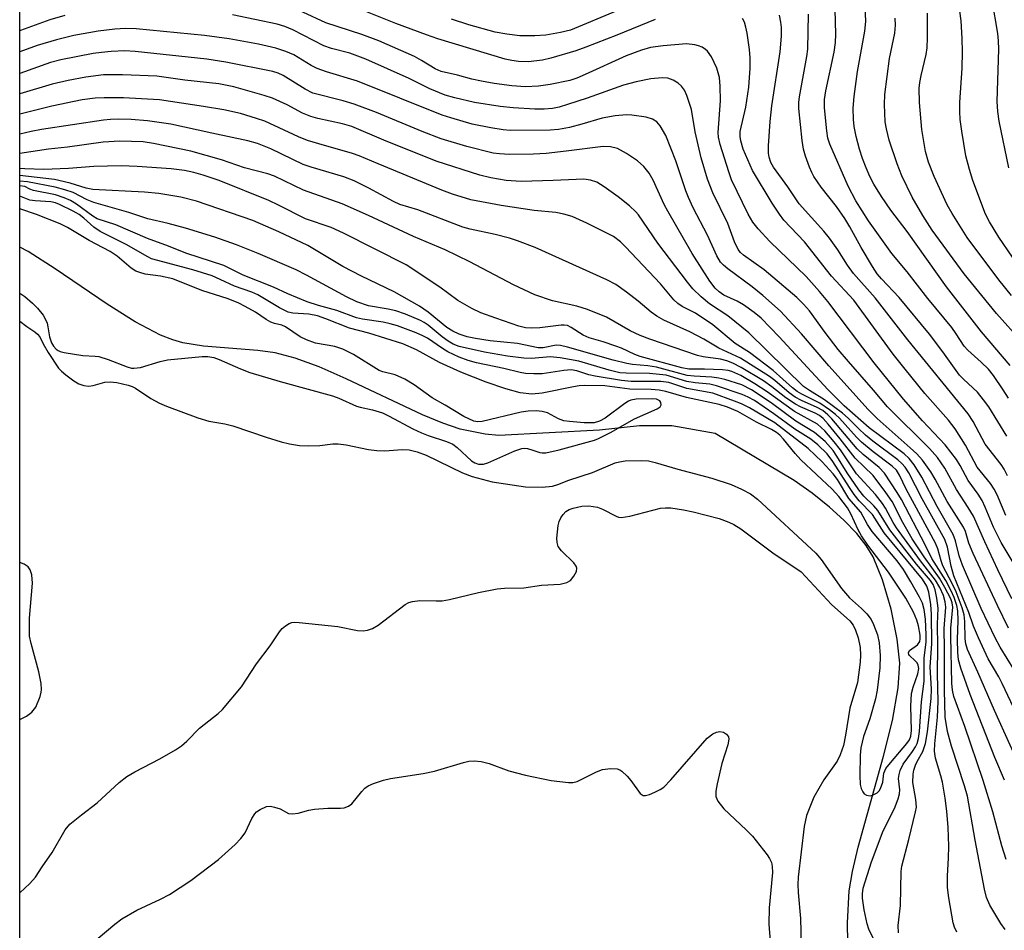
# Model space of a CAD drawing. Units: inches. Extents: x 1243762 to 1249762, y 485456 to 489457.
# Drawn here: x 1243762 to 1243959, y 486707 to 486889 of the extents above; entities that cross this region are included whole.
import ezdxf

# ---------------------------------------------------------------- set-up
doc = ezdxf.new("R2010")
doc.units = ezdxf.units.IN
doc.header["$MEASUREMENT"] = 0
for name, color, linetype in [('HYDRO-Single Line Stream', 4, 'Continuous'), ('NTRL-Trees', 3, 'Continuous'), ('Undefined', 1, 'Continuous')]:
    doc.layers.add(name, color=color, linetype=linetype)

msp = doc.modelspace()

# ---------------------------------------------------------------- linework, layer by layer
at = {"layer": 'HYDRO-Single Line Stream'}
msp.add_lwpolyline([(1243927.51, 486701.05), (1243927.32, 486708.87), (1243927.71, 486715.27), (1243928.33, 486719.1), (1243929.45, 486723.99), (1243934.53, 486742.13), (1243936.3, 486749.22), (1243937.47, 486755.74), (1243937.76, 486760.66), (1243937.26, 486765.45), (1243936.04, 486771.4), (1243934.32, 486777.28), (1243932.46, 486781.82), (1243931.06, 486784.11), (1243929.19, 486786.47), (1243926.64, 486789.13), (1243923.74, 486791.75), (1243920.28, 486794.52), (1243916.74, 486797.05), (1243901.01, 486806.42), (1243892.36, 486807.97), (1243885.93, 486807.97), (1243877.95, 486807.09), (1243857.85, 486806.03), (1243855.14, 486806.28), (1243850.15, 486807.31), (1243846.74, 486808.47), (1243842.66, 486810.16), (1243827.47, 486817.3), (1243822.06, 486819.69), (1243817.31, 486821.46), (1243813.33, 486822.5), (1243809.84, 486822.95), (1243799.05, 486823.82), (1243794.87, 486824.49), (1243792.89, 486825.08), (1243790.48, 486826.05), (1243785.38, 486828.72), (1243779.83, 486832.19), (1243769.43, 486839.27), (1243764.08, 486842.69), (1243762.42, 486843.61)], dxfattribs=at)
at = {"layer": 'NTRL-Trees'}
msp.add_polyline3d([(1244373.38, 486497.36, 0), (1244342.24, 486481.4, 0), (1244293.58, 486437.42, 0), (1244247.26, 486394.6, 0), (1244202.5, 486374.75, 0), (1244170.97, 486365.02, 0), (1244160.07, 486358.01, 0), (1244142.94, 486359.18, 0), (1244128.15, 486368.91, 0), (1244098.96, 486411.73, 0), (1244071.32, 486434.3, 0), (1244033.95, 486449.1, 0), (1243923.02, 486442.87, 0), (1243892.66, 486442.48, 0), (1243876.7, 486448.71, 0), (1243826.87, 486481.01, 0), (1243795.34, 486492.69, 0), (1243771.21, 486494.25, 0), (1243762.39, 486493.34, 0), (1243762.46, 487487.39, 0)], dxfattribs=at)
at = {"layer": 'Undefined'}
for points in [[(1243962.93, 486837.62, 270), (1243957.51, 486845.58, 270), (1243955.62, 486848.62, 270), (1243954.83, 486850.14, 270), (1243952.35, 486856.86, 270), (1243951.66, 486859.05, 270), (1243950.96, 486861.81, 270), (1243950.14, 486866.71, 270), (1243949.81, 486869.03, 270), (1243949.7, 486870.65, 270), (1243949.75, 486872.41, 270), (1243950.18, 486879.28, 270), (1243950.27, 486882.53, 270), (1243950.22, 486885.19, 270), (1243949.97, 486888.71, 270), (1243949.2, 486894.54, 270)], [(1243963.94, 486774.72, 254), (1243957.95, 486784.72, 254), (1243956.46, 486787.74, 254), (1243954.8, 486791.76, 254), (1243954.15, 486793.08, 254), (1243953.38, 486794.31, 254), (1243951.4, 486797.04, 254), (1243949.79, 486800.08, 254), (1243949.07, 486801.22, 254), (1243946.82, 486804.16, 254), (1243942.26, 486808.93, 254), (1243938.48, 486813.26, 254), (1243932.69, 486820.5, 254), (1243923.42, 486832.73, 254), (1243921.79, 486834.72, 254), (1243919.08, 486837.7, 254), (1243911.85, 486844.69, 254), (1243909.53, 486847.24, 254), (1243908.51, 486848.54, 254), (1243907.57, 486850.16, 254), (1243904.25, 486857.02, 254), (1243903.67, 486858.63, 254), (1243902, 486864.04, 254), (1243901.64, 486865.48, 254), (1243901.55, 486866.43, 254), (1243902.02, 486872.72, 254), (1243902, 486875.7, 254), (1243901.83, 486877.42, 254), (1243901.34, 486879.25, 254), (1243900.26, 486881.55, 254), (1243899.42, 486882.65, 254), (1243899.02, 486883.01, 254), (1243898.38, 486883.43, 254), (1243897.68, 486883.74, 254), (1243896.91, 486883.95, 254), (1243895.29, 486884.12, 254), (1243890.63, 486883.73, 254), (1243888.06, 486883.36, 254), (1243886.29, 486882.88, 254), (1243883.26, 486881.75, 254), (1243875.05, 486877.97, 254), (1243873.4, 486877.29, 254), (1243872, 486876.84, 254), (1243868.07, 486876.04, 254), (1243865.79, 486875.71, 254), (1243863.16, 486875.55, 254), (1243860.43, 486875.73, 254), (1243856.94, 486876.18, 254), (1243854.43, 486876.66, 254), (1243852.49, 486877.09, 254), (1243849.65, 486877.89, 254), (1243846.37, 486878.61, 254), (1243845.17, 486879.15, 254), (1243842.49, 486880.81, 254), (1243841.04, 486881.6, 254), (1243833.93, 486884.69, 254), (1243830.59, 486886, 254), (1243823.37, 486888.33, 254), (1243814.26, 486892.54, 254)], [(1243959.77, 486819.96, 264), (1243954.07, 486826.68, 264), (1243947.1, 486835.64, 264), (1243939.21, 486846.69, 264), (1243935.97, 486850.97, 264), (1243934.14, 486853.67, 264), (1243932.6, 486856.15, 264), (1243931.82, 486857.68, 264), (1243931.08, 486859.38, 264), (1243930.35, 486861.24, 264), (1243929.71, 486863.15, 264), (1243929.05, 486865.65, 264), (1243928.68, 486867.62, 264), (1243928.51, 486869.04, 264), (1243928.45, 486871.32, 264), (1243928.67, 486873.64, 264), (1243929.33, 486878.59, 264), (1243930.81, 486886.61, 264), (1243930.97, 486888.56, 264), (1243930.88, 486891.54, 264)], [(1243959.52, 486859.39, 272), (1243957.55, 486868.67, 272), (1243957.28, 486870.64, 272), (1243957.14, 486872.59, 272), (1243957.5, 486883.05, 272), (1243957.45, 486884.73, 272), (1243957.28, 486886.16, 272), (1243956.17, 486892.91, 272)], [(1243771.36, 486889.75, 252), (1243768.4, 486888.92, 252), (1243762.54, 486886.8, 252), (1243762.42, 486886.74, 252)], [(1243960.11, 486773.5, 252), (1243957.32, 486779.22, 252), (1243954.69, 486784.81, 252), (1243952.47, 486789.95, 252), (1243951.42, 486791.69, 252), (1243949.05, 486795.27, 252), (1243946.72, 486799.51, 252), (1243945.27, 486801.63, 252), (1243943.69, 486803.44, 252), (1243935.32, 486811.74, 252), (1243932.54, 486815.07, 252), (1243927.52, 486820.77, 252), (1243925.5, 486823.18, 252), (1243922.87, 486826.54, 252), (1243919.75, 486830.86, 252), (1243918.6, 486832.22, 252), (1243917.22, 486833.52, 252), (1243910.73, 486839.03, 252), (1243906.62, 486841.99, 252), (1243906.04, 486842.53, 252), (1243905.57, 486843.1, 252), (1243904.82, 486844.65, 252), (1243903.52, 486848.28, 252), (1243900.53, 486854.39, 252), (1243899.48, 486857.13, 252), (1243898.21, 486861.42, 252), (1243897.02, 486866.59, 252), (1243896.26, 486871, 252), (1243895.36, 486873.79, 252), (1243894.88, 486874.85, 252), (1243894.25, 486875.71, 252), (1243893.62, 486876.28, 252), (1243892.64, 486876.9, 252), (1243891.57, 486877.28, 252), (1243890.43, 486877.37, 252), (1243888.19, 486877.12, 252), (1243885.22, 486876.57, 252), (1243882.68, 486875.87, 252), (1243875.45, 486873.3, 252), (1243871.56, 486872, 252), (1243869.9, 486871.52, 252), (1243868.54, 486871.24, 252), (1243866.93, 486871.08, 252), (1243865.04, 486871.09, 252), (1243860.72, 486871.35, 252), (1243858.15, 486871.62, 252), (1243853.03, 486872.45, 252), (1243849.11, 486873.32, 252), (1243847.19, 486873.91, 252), (1243844.09, 486875.17, 252), (1243839.97, 486877.21, 252), (1243831.39, 486881.05, 252), (1243828.2, 486882.25, 252), (1243824.51, 486883.18, 252), (1243822.97, 486883.7, 252), (1243816.83, 486886.94, 252), (1243815.25, 486887.58, 252), (1243813.69, 486888.05, 252), (1243804.81, 486889.89, 252)], [(1243889, 486888.94, 256), (1243881.41, 486885.85, 256), (1243875.22, 486883.42, 256), (1243873.19, 486882.71, 256), (1243868.22, 486881.28, 256), (1243866.55, 486880.89, 256), (1243863.69, 486880.55, 256), (1243861.77, 486880.57, 256), (1243860.47, 486880.77, 256), (1243859.13, 486881.09, 256), (1243845.72, 486885.14, 256), (1243843.47, 486885.91, 256), (1243837.36, 486888.18, 256), (1243830.68, 486890.84, 256)], [(1243881.41, 486890.68, 258), (1243872.15, 486886.85, 258), (1243870.14, 486886.35, 258), (1243867.26, 486885.86, 258), (1243865.02, 486885.7, 258), (1243862.05, 486885.72, 258), (1243859.44, 486886.02, 258), (1243857.14, 486886.45, 258), (1243851.86, 486887.89, 258), (1243848.43, 486889.03, 258)], [(1243959.23, 486798.02, 258), (1243958.59, 486799.29, 258), (1243957.97, 486800.22, 258), (1243954.79, 486804.33, 258), (1243952.37, 486808.82, 258), (1243951.42, 486810.38, 258), (1243939.34, 486825.08, 258), (1243932.85, 486833.51, 258), (1243928.55, 486838.33, 258), (1243927.35, 486840, 258), (1243925.4, 486843.05, 258), (1243923.78, 486845.36, 258), (1243922.6, 486846.79, 258), (1243917.7, 486852.22, 258), (1243915.44, 486855.58, 258), (1243912.57, 486859.53, 258), (1243912.06, 486860.45, 258), (1243911.72, 486861.5, 258), (1243911.61, 486862.35, 258), (1243911.62, 486863.81, 258), (1243911.93, 486868.65, 258), (1243912.27, 486871.78, 258), (1243913.91, 486882.51, 258), (1243914.21, 486885.66, 258), (1243914.2, 486887.35, 258), (1243914.08, 486888.45, 258), (1243913.8, 486889.86, 258)], [(1243959.09, 486805.91, 260), (1243955.5, 486811.78, 260), (1243954.48, 486813.16, 260), (1243953.22, 486814.7, 260), (1243950.44, 486817.27, 260), (1243949.67, 486818.07, 260), (1243946.34, 486822.74, 260), (1243943.67, 486826.24, 260), (1243937.65, 486833.52, 260), (1243934.15, 486837.26, 260), (1243933.29, 486838.27, 260), (1243932.33, 486839.72, 260), (1243930.04, 486843.51, 260), (1243927.83, 486847.62, 260), (1243926.79, 486849.31, 260), (1243925.16, 486851.68, 260), (1243922.13, 486855.52, 260), (1243920.65, 486857.69, 260), (1243920.22, 486858.45, 260), (1243919.76, 486859.52, 260), (1243918.97, 486861.71, 260), (1243918.56, 486863.1, 260), (1243918.29, 486864.83, 260), (1243917.63, 486871.24, 260), (1243917.64, 486872.39, 260), (1243917.78, 486873.53, 260), (1243919.23, 486881.56, 260), (1243919.41, 486883.07, 260), (1243919.57, 486890.04, 260)], [(1243959.43, 486813.45, 262), (1243958.35, 486815.13, 262), (1243956.42, 486817.99, 262), (1243955.42, 486819.24, 262), (1243953.97, 486820.67, 262), (1243951.33, 486823.03, 262), (1243950.58, 486823.84, 262), (1243949.03, 486826.33, 262), (1243948.15, 486827.58, 262), (1243943.33, 486833.34, 262), (1243939.26, 486838.63, 262), (1243936.21, 486842.34, 262), (1243931.56, 486848.82, 262), (1243929, 486852.83, 262), (1243927.5, 486855.76, 262), (1243923.8, 486864.14, 262), (1243923.43, 486865.34, 262), (1243923.2, 486866.75, 262), (1243922.77, 486871.38, 262), (1243922.78, 486873.05, 262), (1243923.06, 486874.75, 262), (1243924.69, 486882.46, 262), (1243924.94, 486884.38, 262), (1243925.02, 486886.05, 262), (1243924.86, 486890.94, 262)], [(1243962.14, 486824.67, 266), (1243957.06, 486830.33, 266), (1243950.57, 486838.26, 266), (1243944.19, 486847, 266), (1243942.36, 486849.88, 266), (1243940.25, 486853.56, 266), (1243938.18, 486857.79, 266), (1243937.24, 486860.2, 266), (1243935.64, 486864.92, 266), (1243935.11, 486867.14, 266), (1243934.87, 486868.57, 266), (1243934.7, 486871.99, 266), (1243934.81, 486874.03, 266), (1243935.72, 486881.17, 266), (1243936.81, 486886.26, 266), (1243936.94, 486887.86, 266), (1243936.82, 486889.25, 266)], [(1243960.06, 486833.95, 268), (1243957.49, 486837.05, 268), (1243951.21, 486845.52, 268), (1243948.19, 486850.29, 268), (1243947.21, 486852.03, 268), (1243944.65, 486857.64, 268), (1243943.46, 486860.52, 268), (1243942.87, 486862.64, 268), (1243942.15, 486867.04, 268), (1243941.69, 486872.42, 268), (1243941.66, 486875.3, 268), (1243941.76, 486876.44, 268), (1243942.01, 486877.83, 268), (1243943.03, 486882.01, 268), (1243943.24, 486883.29, 268), (1243943.3, 486885.32, 268), (1243943.26, 486890.25, 268)], [(1243958.87, 486790.11, 256), (1243957.17, 486794.17, 256), (1243956.6, 486795.31, 256), (1243955.82, 486796.43, 256), (1243953.21, 486799.74, 256), (1243950.87, 486804.09, 256), (1243948.81, 486807.34, 256), (1243947.45, 486809.12, 256), (1243942.75, 486814.43, 256), (1243938.82, 486819.23, 256), (1243936.48, 486822.25, 256), (1243928.61, 486833.03, 256), (1243924.19, 486837.83, 256), (1243918.8, 486844.62, 256), (1243914.66, 486848.96, 256), (1243913.77, 486850.13, 256), (1243912.31, 486852.34, 256), (1243908.41, 486858.85, 256), (1243906.57, 486863.14, 256), (1243906.06, 486864.8, 256), (1243905.94, 486865.65, 256), (1243905.99, 486866.63, 256), (1243907.11, 486871.47, 256), (1243907.69, 486875.5, 256), (1243907.98, 486879.29, 256), (1243907.95, 486881.3, 256), (1243907.8, 486883.01, 256), (1243907.33, 486886.26, 256), (1243907.1, 486887.43, 256), (1243906.79, 486888.45, 256), (1243906.44, 486889.16, 256)], [(1243959.45, 486767.65, 250), (1243957.22, 486772.13, 250), (1243952.36, 486782.54, 250), (1243951.54, 486784.58, 250), (1243950.83, 486786.88, 250), (1243950.47, 486787.74, 250), (1243947.19, 486792.9, 250), (1243944.84, 486797.33, 250), (1243943.97, 486798.77, 250), (1243942.3, 486801.1, 250), (1243941.13, 486802.41, 250), (1243939.86, 486803.6, 250), (1243933.26, 486809.41, 250), (1243931.45, 486811.19, 250), (1243923.6, 486819.94, 250), (1243918.21, 486826.33, 250), (1243914, 486830.83, 250), (1243910.48, 486833.95, 250), (1243908.32, 486835.65, 250), (1243903.51, 486839.24, 250), (1243902.61, 486839.98, 250), (1243902.03, 486840.6, 250), (1243901.29, 486841.86, 250), (1243899.44, 486845.94, 250), (1243896.59, 486851.45, 250), (1243895.64, 486853.46, 250), (1243895.12, 486854.83, 250), (1243893.14, 486860.81, 250), (1243891.14, 486865.83, 250), (1243890.05, 486867.78, 250), (1243889.35, 486868.54, 250), (1243888.52, 486869.13, 250), (1243887.21, 486869.52, 250), (1243884.4, 486869.92, 250), (1243883.28, 486869.94, 250), (1243881.02, 486869.74, 250), (1243878.48, 486869.33, 250), (1243874.41, 486868.09, 250), (1243871.95, 486867.42, 250), (1243869.73, 486867.05, 250), (1243868.07, 486866.88, 250), (1243860.1, 486866.87, 250), (1243858.7, 486866.98, 250), (1243856.25, 486867.35, 250), (1243852.57, 486868.1, 250), (1243848.29, 486869.34, 250), (1243846.61, 486869.9, 250), (1243829.71, 486876.67, 250), (1243823.51, 486878.56, 250), (1243821.67, 486879.2, 250), (1243820.46, 486879.81, 250), (1243817.04, 486881.92, 250), (1243815.42, 486882.61, 250), (1243813.46, 486883.24, 250), (1243809.99, 486884.02, 250), (1243804.15, 486885.1, 250), (1243799.23, 486885.79, 250), (1243785.59, 486887.12, 250), (1243783.46, 486887.16, 250), (1243781.33, 486887.04, 250), (1243778.06, 486886.65, 250), (1243773.17, 486885.75, 250), (1243769.75, 486884.94, 250), (1243765.85, 486883.76, 250), (1243762.42, 486882.53, 250)], [(1243961.95, 486757.07, 248), (1243957.79, 486763.86, 248), (1243956.76, 486765.72, 248), (1243954, 486771.54, 248), (1243950.26, 486780.16, 248), (1243949.6, 486782.06, 248), (1243948.9, 486785.04, 248), (1243948.43, 486786.28, 248), (1243945.21, 486791.89, 248), (1243942.17, 486797.74, 248), (1243940.62, 486800.2, 248), (1243939.62, 486801.45, 248), (1243938.66, 486802.37, 248), (1243931.67, 486807.56, 248), (1243926.68, 486811.97, 248), (1243923.42, 486815.2, 248), (1243913.7, 486825.72, 248), (1243910.12, 486829.45, 248), (1243908.78, 486830.53, 248), (1243906.61, 486832.08, 248), (1243905.38, 486832.79, 248), (1243902.69, 486834, 248), (1243901.77, 486834.65, 248), (1243900.95, 486835.42, 248), (1243899.93, 486836.83, 248), (1243896.42, 486842.32, 248), (1243891.52, 486850.77, 248), (1243890.81, 486852.09, 248), (1243888.61, 486856.96, 248), (1243887.83, 486858.34, 248), (1243886.74, 486859.64, 248), (1243885.51, 486860.81, 248), (1243883.31, 486862.27, 248), (1243881.52, 486863.25, 248), (1243880.1, 486863.61, 248), (1243878.66, 486863.66, 248), (1243871.3, 486862.69, 248), (1243867.28, 486862.28, 248), (1243864.76, 486862.12, 248), (1243860.01, 486862.03, 248), (1243858.03, 486862.16, 248), (1243856.72, 486862.35, 248), (1243851.47, 486863.67, 248), (1243846.4, 486865.19, 248), (1243842.57, 486866.63, 248), (1243833.51, 486870.41, 248), (1243829.07, 486872.09, 248), (1243826.84, 486872.75, 248), (1243820.81, 486874.28, 248), (1243819.25, 486875.05, 248), (1243814.92, 486877.81, 248), (1243813.88, 486878.27, 248), (1243812.84, 486878.59, 248), (1243803.5, 486880.48, 248), (1243799.7, 486881.05, 248), (1243785.38, 486882.62, 248), (1243783.34, 486882.7, 248), (1243780.64, 486882.6, 248), (1243778.72, 486882.42, 248), (1243777.05, 486882.16, 248), (1243770.57, 486880.92, 248), (1243768.55, 486880.41, 248), (1243762.42, 486878.23, 248)], [(1243962.76, 486746.88, 246), (1243958.2, 486756.6, 246), (1243957.49, 486757.93, 246), (1243955.39, 486761.53, 246), (1243953.44, 486765.67, 246), (1243952.48, 486768, 246), (1243951.54, 486770.73, 246), (1243948.51, 486778.05, 246), (1243947.98, 486779.99, 246), (1243947.27, 486783.75, 246), (1243946.72, 486785.3, 246), (1243942.23, 486793.38, 246), (1243939.57, 486798.59, 246), (1243938.87, 486799.7, 246), (1243938.2, 486800.47, 246), (1243937.41, 486801.17, 246), (1243932.39, 486804.92, 246), (1243930.91, 486806.11, 246), (1243929.51, 486807.41, 246), (1243927.47, 486809.52, 246), (1243926.36, 486810.5, 246), (1243922.78, 486813.17, 246), (1243919.75, 486815.02, 246), (1243918.59, 486815.83, 246), (1243907.67, 486826.49, 246), (1243903.51, 486829.86, 246), (1243899.87, 486832.29, 246), (1243898.2, 486833.65, 246), (1243896.55, 486835.27, 246), (1243895.45, 486836.6, 246), (1243889.56, 486844.35, 246), (1243885.67, 486850.03, 246), (1243885.19, 486850.61, 246), (1243883.92, 486851.79, 246), (1243881.68, 486853.63, 246), (1243878.85, 486855.62, 246), (1243877.38, 486856.51, 246), (1243876.13, 486856.95, 246), (1243874.79, 486857.13, 246), (1243868.71, 486856.85, 246), (1243862.32, 486856.68, 246), (1243859.36, 486856.88, 246), (1243856.27, 486857.4, 246), (1243854.08, 486857.96, 246), (1243845.35, 486860.73, 246), (1243834.95, 486864.94, 246), (1243828.6, 486867.63, 246), (1243826.7, 486868.2, 246), (1243821.81, 486869.24, 246), (1243820.39, 486869.63, 246), (1243818.73, 486870.3, 246), (1243815.69, 486871.96, 246), (1243812.78, 486873.28, 246), (1243811.09, 486873.83, 246), (1243805.04, 486875.52, 246), (1243802.07, 486876.13, 246), (1243795.28, 486876.9, 246), (1243789.73, 486877.64, 246), (1243782.88, 486877.96, 246), (1243779.08, 486877.91, 246), (1243775.57, 486877.49, 246), (1243772.08, 486876.84, 246), (1243768.89, 486876.05, 246), (1243762.42, 486874.18, 246)], [(1243962.86, 486737.36, 244), (1243956.66, 486751.21, 244), (1243953.33, 486758.86, 244), (1243951.26, 486763.34, 244), (1243950.93, 486764.49, 244), (1243950.77, 486765.47, 244), (1243950.76, 486768.92, 244), (1243950.59, 486770.31, 244), (1243950.19, 486771.66, 244), (1243948.97, 486774.84, 244), (1243948.19, 486776.55, 244), (1243946.35, 486780.02, 244), (1243945.98, 486781.02, 244), (1243945.33, 486783.47, 244), (1243944.89, 486784.55, 244), (1243939.01, 486795.32, 244), (1243937.73, 486798.13, 244), (1243937.12, 486799.12, 244), (1243936.28, 486799.89, 244), (1243932.44, 486802.78, 244), (1243930.16, 486804.67, 244), (1243929.14, 486805.69, 244), (1243925.77, 486809.46, 244), (1243924.94, 486810.25, 244), (1243923.79, 486811.17, 244), (1243921.84, 486812.49, 244), (1243918.26, 486814.27, 244), (1243917.31, 486814.83, 244), (1243916.42, 486815.55, 244), (1243912.56, 486819.02, 244), (1243907.84, 486822.56, 244), (1243904.97, 486824.39, 244), (1243900.48, 486828.09, 244), (1243897.08, 486830.44, 244), (1243894.4, 486831.72, 244), (1243893.52, 486832.33, 244), (1243892.74, 486833.09, 244), (1243890.07, 486836.27, 244), (1243883.14, 486843.67, 244), (1243882.09, 486844.67, 244), (1243880.7, 486845.68, 244), (1243875.43, 486848.38, 244), (1243872.46, 486849.66, 244), (1243870.8, 486850.19, 244), (1243869.21, 486850.49, 244), (1243864.91, 486850.92, 244), (1243858.35, 486851.86, 244), (1243852.26, 486853.04, 244), (1243848.65, 486854.14, 244), (1243846.49, 486854.94, 244), (1243833.85, 486860.16, 244), (1243830.04, 486861.82, 244), (1243828.7, 486862.27, 244), (1243821.97, 486864.16, 244), (1243819.72, 486864.85, 244), (1243817.92, 486865.58, 244), (1243811.21, 486868.67, 244), (1243809.55, 486869.26, 244), (1243806.42, 486870.2, 244), (1243803.09, 486870.94, 244), (1243799.02, 486871.65, 244), (1243790.25, 486872.94, 244), (1243783.11, 486873.38, 244), (1243779.22, 486873.38, 244), (1243777.45, 486873.3, 244), (1243774.85, 486872.97, 244), (1243768.82, 486871.68, 244), (1243762.42, 486870.09, 244)], [(1243958.64, 486737.29, 242), (1243956.73, 486741.83, 242), (1243951.77, 486754.41, 242), (1243949.95, 486759.64, 242), (1243949.48, 486761.31, 242), (1243949.31, 486762.75, 242), (1243949.25, 486765.39, 242), (1243949.42, 486769.13, 242), (1243949.33, 486771.07, 242), (1243949.13, 486772.15, 242), (1243948.62, 486773.73, 242), (1243948.02, 486775.04, 242), (1243946.94, 486777.11, 242), (1243944.16, 486781.52, 242), (1243942.83, 486784.25, 242), (1243938.09, 486793.25, 242), (1243937.25, 486794.66, 242), (1243934.71, 486798.54, 242), (1243933.69, 486799.62, 242), (1243930.48, 486802.27, 242), (1243929.25, 486803.39, 242), (1243924.21, 486809.34, 242), (1243923.41, 486810.17, 242), (1243922.4, 486810.99, 242), (1243921.27, 486811.63, 242), (1243918.16, 486813, 242), (1243916.89, 486813.69, 242), (1243915.72, 486814.54, 242), (1243912.86, 486817, 242), (1243911.79, 486817.82, 242), (1243906.03, 486821.43, 242), (1243901.68, 486823.42, 242), (1243898.75, 486825.23, 242), (1243895.93, 486826.72, 242), (1243890.78, 486829.03, 242), (1243889.35, 486829.8, 242), (1243888.23, 486830.59, 242), (1243885.63, 486832.83, 242), (1243883.34, 486834.64, 242), (1243881.21, 486836.16, 242), (1243879.4, 486837.04, 242), (1243865.09, 486843.54, 242), (1243861.62, 486844.86, 242), (1243859.97, 486845.4, 242), (1243857.11, 486846.13, 242), (1243852.16, 486847.19, 242), (1243850.68, 486847.58, 242), (1243841.72, 486851.04, 242), (1243838.17, 486852.08, 242), (1243836.89, 486852.67, 242), (1243831.99, 486855.34, 242), (1243829.07, 486856.78, 242), (1243826.95, 486857.59, 242), (1243820.45, 486859.53, 242), (1243818.88, 486860.07, 242), (1243812.42, 486863.18, 242), (1243809.76, 486864.28, 242), (1243807.85, 486864.8, 242), (1243800.7, 486866.29, 242), (1243792.48, 486868.13, 242), (1243787.87, 486868.79, 242), (1243784.63, 486869.01, 242), (1243782.11, 486869.09, 242), (1243780.47, 486869.05, 242), (1243779.08, 486868.92, 242), (1243766.77, 486867.07, 242), (1243764.65, 486866.63, 242), (1243762.42, 486866.09, 242)], [(1243958.97, 486721.52, 240), (1243958.12, 486724.23, 240), (1243956.32, 486731.01, 240), (1243954.38, 486737.25, 240), (1243950.7, 486748.01, 240), (1243948.55, 486754.02, 240), (1243948.27, 486755.28, 240), (1243948.14, 486756.67, 240), (1243947.92, 486765.95, 240), (1243947.96, 486767.61, 240), (1243948.31, 486771.81, 240), (1243948.2, 486772.69, 240), (1243947.92, 486773.46, 240), (1243946.76, 486775.71, 240), (1243945.68, 486777.57, 240), (1243942.6, 486781.86, 240), (1243940.25, 486785.46, 240), (1243938.37, 486788.69, 240), (1243936.22, 486792.87, 240), (1243935.01, 486794.69, 240), (1243932.44, 486798.08, 240), (1243928.87, 486801.52, 240), (1243925.86, 486805.4, 240), (1243923.47, 486808.32, 240), (1243922.52, 486809.39, 240), (1243921.79, 486810.01, 240), (1243920.91, 486810.48, 240), (1243918, 486811.72, 240), (1243916.97, 486812.26, 240), (1243915.03, 486813.54, 240), (1243912.25, 486815.75, 240), (1243910.59, 486816.92, 240), (1243906.19, 486819.58, 240), (1243904.5, 486820.46, 240), (1243903.31, 486820.91, 240), (1243902.03, 486821.26, 240), (1243898.6, 486821.73, 240), (1243897.49, 486821.97, 240), (1243887.94, 486825.25, 240), (1243886.04, 486825.98, 240), (1243884.05, 486826.9, 240), (1243879.3, 486829.6, 240), (1243875.53, 486831.15, 240), (1243873.41, 486831.84, 240), (1243868.55, 486832.88, 240), (1243865.07, 486834.09, 240), (1243860.77, 486836.08, 240), (1243852.09, 486840.66, 240), (1243847.18, 486843.08, 240), (1243840.86, 486845.72, 240), (1243831.89, 486849.89, 240), (1243826.68, 486852.19, 240), (1243818.93, 486854.94, 240), (1243813.18, 486857.75, 240), (1243811.81, 486858.19, 240), (1243807.2, 486859.37, 240), (1243802.62, 486861, 240), (1243796.47, 486862.69, 240), (1243789.05, 486864.23, 240), (1243786.99, 486864.55, 240), (1243782.35, 486864.68, 240), (1243779.03, 486864.49, 240), (1243771.91, 486863.53, 240), (1243768.13, 486863.1, 240), (1243762.42, 486862.27, 240)], [(1243958.74, 486707.57, 238), (1243957.92, 486708.72, 238), (1243955.7, 486712.42, 238), (1243955.04, 486713.91, 238), (1243954.65, 486715.61, 238), (1243952.8, 486725.37, 238), (1243951.25, 486734.11, 238), (1243950.66, 486736.2, 238), (1243948.04, 486744.11, 238), (1243947.25, 486746.99, 238), (1243946.84, 486749.9, 238), (1243946.69, 486755.25, 238), (1243946.68, 486763.5, 238), (1243946.59, 486767.57, 238), (1243946.94, 486771.84, 238), (1243946.82, 486772.86, 238), (1243946.45, 486774.15, 238), (1243945.72, 486775.75, 238), (1243944.89, 486777.22, 238), (1243941.89, 486781.06, 238), (1243937.11, 486787.61, 238), (1243936.42, 486788.68, 238), (1243934.94, 486791.53, 238), (1243934.32, 486792.49, 238), (1243932.9, 486794.24, 238), (1243929.15, 486798.4, 238), (1243925.92, 486803.18, 238), (1243924.71, 486804.8, 238), (1243922.82, 486806.99, 238), (1243921.37, 486808.27, 238), (1243916.79, 486810.83, 238), (1243911.35, 486814.71, 238), (1243908.87, 486816.35, 238), (1243906.09, 486817.98, 238), (1243904.3, 486818.79, 238), (1243903.58, 486818.98, 238), (1243902.41, 486819.11, 238), (1243898.87, 486819.26, 238), (1243895.76, 486819.27, 238), (1243894.31, 486819.49, 238), (1243886.01, 486821.75, 238), (1243884.94, 486822.15, 238), (1243882.3, 486823.43, 238), (1243881.21, 486823.87, 238), (1243878.69, 486824.68, 238), (1243875.89, 486825.48, 238), (1243874.68, 486826.04, 238), (1243872.28, 486827.59, 238), (1243871.52, 486827.94, 238), (1243870.86, 486828.06, 238), (1243870.3, 486828.05, 238), (1243866.01, 486827.52, 238), (1243864.28, 486827.44, 238), (1243863.19, 486827.52, 238), (1243861.87, 486827.85, 238), (1243857.26, 486829.41, 238), (1243854.3, 486830.5, 238), (1243852.47, 486831.33, 238), (1243849.68, 486832.92, 238), (1243846.09, 486835.61, 238), (1243839.4, 486840.09, 238), (1243826.9, 486846.4, 238), (1243824.45, 486847.47, 238), (1243819.36, 486849.25, 238), (1243813.95, 486851.98, 238), (1243812.04, 486852.86, 238), (1243802.16, 486856.84, 238), (1243798.95, 486857.93, 238), (1243797.08, 486858.47, 238), (1243795.22, 486858.86, 238), (1243792.56, 486859.19, 238), (1243785.77, 486859.67, 238), (1243782.62, 486859.78, 238), (1243777.14, 486859.64, 238), (1243772.14, 486859.28, 238), (1243767.21, 486859.06, 238), (1243763.44, 486859.17, 238), (1243762.42, 486859.27, 238)], [(1243949.11, 486707, 236), (1243948.65, 486708.01, 236), (1243948.37, 486708.89, 236), (1243947.54, 486713.85, 236), (1243947.3, 486715.91, 236), (1243947.3, 486718.26, 236), (1243947.48, 486721.77, 236), (1243947.52, 486724.16, 236), (1243947.39, 486727.86, 236), (1243947.11, 486731.12, 236), (1243946.8, 486733.71, 236), (1243946.28, 486736.89, 236), (1243945.97, 486738.16, 236), (1243944.87, 486741.71, 236), (1243944.68, 486743.12, 236), (1243944.74, 486744.54, 236), (1243945.29, 486749.86, 236), (1243945.39, 486753, 236), (1243945.25, 486758.52, 236), (1243945.38, 486763.88, 236), (1243945.29, 486768.43, 236), (1243945.39, 486771.62, 236), (1243945.18, 486773.61, 236), (1243944.83, 486775.29, 236), (1243944.39, 486776.34, 236), (1243943.88, 486777.13, 236), (1243941.12, 486780.41, 236), (1243935.79, 486787.25, 236), (1243933.41, 486791.1, 236), (1243932.61, 486791.98, 236), (1243930.59, 486793.93, 236), (1243929.58, 486795.19, 236), (1243927.29, 486798.57, 236), (1243925.22, 486801.94, 236), (1243924.46, 486803.06, 236), (1243922.89, 486804.83, 236), (1243920.8, 486806.6, 236), (1243917.08, 486808.91, 236), (1243912.16, 486812.53, 236), (1243908.2, 486815.14, 236), (1243906.27, 486816.1, 236), (1243902.88, 486817.2, 236), (1243901.73, 486817.47, 236), (1243900.3, 486817.66, 236), (1243896.78, 486817.85, 236), (1243895.38, 486818.02, 236), (1243889.29, 486819.65, 236), (1243887.59, 486819.9, 236), (1243884.48, 486820.22, 236), (1243883.37, 486820.41, 236), (1243880.64, 486821.07, 236), (1243871.57, 486823.65, 236), (1243870.14, 486823.98, 236), (1243869.27, 486824.02, 236), (1243866.69, 486823.52, 236), (1243865.68, 486823.49, 236), (1243861.56, 486824.36, 236), (1243856.13, 486824.91, 236), (1243853.19, 486825.34, 236), (1243851.56, 486825.73, 236), (1243849.95, 486826.25, 236), (1243848.71, 486826.84, 236), (1243847.53, 486827.55, 236), (1243843.82, 486830.59, 236), (1243842.06, 486831.81, 236), (1243837.03, 486834.7, 236), (1243830.53, 486837.8, 236), (1243826.8, 486839.73, 236), (1243819.8, 486843.92, 236), (1243814.05, 486846.61, 236), (1243808.84, 486848.88, 236), (1243797.62, 486852.76, 236), (1243794.51, 486853.58, 236), (1243790.15, 486854.26, 236), (1243787.27, 486854.52, 236), (1243776.95, 486855.09, 236), (1243775.64, 486855.35, 236), (1243772.44, 486856.32, 236), (1243769.35, 486857.05, 236), (1243762.42, 486857.9, 236)], [(1243937.5, 486706.91, 234), (1243937.45, 486708.31, 234), (1243937.9, 486712.3, 234), (1243938.06, 486719.13, 234), (1243938.16, 486720.2, 234), (1243939.59, 486725.51, 234), (1243940.92, 486730.98, 234), (1243941.08, 486731.91, 234), (1243940.99, 486733.45, 234), (1243940.36, 486736.86, 234), (1243940.4, 486738.49, 234), (1243940.55, 486739.28, 234), (1243940.89, 486740.29, 234), (1243941.23, 486741.02, 234), (1243942.38, 486743.02, 234), (1243942.89, 486744.65, 234), (1243943.32, 486746.93, 234), (1243944.02, 486753.58, 234), (1243944.07, 486755.48, 234), (1243943.79, 486759.92, 234), (1243944.16, 486764.51, 234), (1243944.08, 486770.41, 234), (1243943.93, 486772.31, 234), (1243943.54, 486774.81, 234), (1243943.16, 486775.98, 234), (1243942.26, 486777.41, 234), (1243934.64, 486786.64, 234), (1243932.34, 486790.29, 234), (1243929.7, 486793.02, 234), (1243928.68, 486794.28, 234), (1243927.72, 486795.65, 234), (1243924.45, 486800.86, 234), (1243923.32, 486802.36, 234), (1243921.41, 486804.19, 234), (1243920.07, 486805.3, 234), (1243916.85, 486807.28, 234), (1243912.68, 486810.38, 234), (1243908.8, 486812.99, 234), (1243907.58, 486813.7, 234), (1243906.39, 486814.22, 234), (1243901.27, 486815.96, 234), (1243899.94, 486816.24, 234), (1243897, 486816.53, 234), (1243895.36, 486816.78, 234), (1243891.19, 486818.05, 234), (1243887.92, 486818.36, 234), (1243883.23, 486818.44, 234), (1243882, 486818.55, 234), (1243879.88, 486819.03, 234), (1243873.79, 486820.83, 234), (1243870.08, 486821.54, 234), (1243868.1, 486821.72, 234), (1243864.4, 486821.37, 234), (1243862.82, 486821.44, 234), (1243859.61, 486821.87, 234), (1243855.03, 486822.67, 234), (1243849.98, 486823.77, 234), (1243848.74, 486824.25, 234), (1243847.78, 486824.81, 234), (1243846.58, 486825.69, 234), (1243843.82, 486828.03, 234), (1243843.02, 486828.57, 234), (1243842.29, 486828.95, 234), (1243839.25, 486830.19, 234), (1243837.35, 486830.87, 234), (1243835.84, 486831.22, 234), (1243831.91, 486831.89, 234), (1243829.55, 486832.65, 234), (1243827.5, 486833.67, 234), (1243819.57, 486837.98, 234), (1243817.51, 486839.03, 234), (1243809.92, 486842.33, 234), (1243805.6, 486844.06, 234), (1243801.31, 486845.54, 234), (1243795.42, 486847.36, 234), (1243791.96, 486848.29, 234), (1243787.95, 486849.26, 234), (1243784.13, 486850.48, 234), (1243777.19, 486852.49, 234), (1243775.84, 486853, 234), (1243773.02, 486854.47, 234), (1243771.41, 486855.03, 234), (1243769.43, 486855.52, 234), (1243763.97, 486856.58, 234), (1243762.42, 486856.73, 234)], [(1243932.61, 486705.54, 232), (1243931.57, 486707.62, 232), (1243931.25, 486708.67, 232), (1243930.68, 486711.47, 232), (1243930.36, 486713.82, 232), (1243930.34, 486714.67, 232), (1243930.5, 486715.76, 232), (1243932.14, 486721.05, 232), (1243934.47, 486727.2, 232), (1243936.7, 486731.67, 232), (1243937.45, 486733.57, 232), (1243937.69, 486734.6, 232), (1243937.75, 486735.36, 232), (1243937.5, 486737.63, 232), (1243937.62, 486738.46, 232), (1243937.85, 486739.27, 232), (1243938.45, 486740.53, 232), (1243940.33, 486743.02, 232), (1243940.93, 486743.93, 232), (1243941.25, 486744.62, 232), (1243941.52, 486745.64, 232), (1243941.71, 486747.03, 232), (1243942.1, 486752.94, 232), (1243942.63, 486757.08, 232), (1243942.62, 486761.69, 232), (1243943.01, 486764.84, 232), (1243943.02, 486766.29, 232), (1243942.86, 486769.41, 232), (1243942.65, 486771.31, 232), (1243942.28, 486772.58, 232), (1243941.69, 486773.83, 232), (1243940, 486776.89, 232), (1243938.53, 486779.33, 232), (1243937.23, 486781.03, 232), (1243932.27, 486786.89, 232), (1243931.36, 486788.27, 232), (1243930.01, 486790.73, 232), (1243927.6, 486793.47, 232), (1243925.33, 486797.23, 232), (1243924.48, 486798.41, 232), (1243922.31, 486800.75, 232), (1243919.52, 486803.43, 232), (1243912.84, 486808.53, 232), (1243907.79, 486811.53, 232), (1243906.21, 486812.33, 232), (1243904.86, 486812.88, 232), (1243900.48, 486814.46, 232), (1243895.34, 486815.39, 232), (1243891.76, 486816.61, 232), (1243890.17, 486816.77, 232), (1243884.23, 486816.83, 232), (1243882.3, 486816.97, 232), (1243877.06, 486817.85, 232), (1243875.82, 486818.16, 232), (1243873.39, 486818.93, 232), (1243872.28, 486819.12, 232), (1243870.84, 486819.02, 232), (1243866.49, 486818.33, 232), (1243864.83, 486818.3, 232), (1243863.17, 486818.39, 232), (1243862.11, 486818.57, 232), (1243858.84, 486819.39, 232), (1243853.39, 486820.55, 232), (1243851.78, 486820.99, 232), (1243849.98, 486821.67, 232), (1243847.7, 486822.73, 232), (1243846.67, 486823.35, 232), (1243843.67, 486825.42, 232), (1243842.74, 486825.92, 232), (1243841.42, 486826.47, 232), (1243837.67, 486827.88, 232), (1243836.23, 486828.31, 232), (1243834.8, 486828.6, 232), (1243830.67, 486829.22, 232), (1243829.51, 486829.47, 232), (1243825.61, 486830.93, 232), (1243821.93, 486831.92, 232), (1243819.66, 486832.68, 232), (1243815.85, 486834.26, 232), (1243812.97, 486835.59, 232), (1243806.9, 486838.03, 232), (1243803.1, 486839.92, 232), (1243795.53, 486842.39, 232), (1243792.05, 486843.78, 232), (1243787.86, 486845.3, 232), (1243781.56, 486848.03, 232), (1243777.83, 486849.23, 232), (1243776.94, 486849.75, 232), (1243773.71, 486852.18, 232), (1243772.53, 486852.86, 232), (1243771.27, 486853.44, 232), (1243769.5, 486854, 232), (1243765.14, 486854.87, 232), (1243764.41, 486855.13, 232), (1243763.39, 486855.68, 232), (1243762.42, 486855.79, 232)], [(1243762.42, 486828.81, 230), (1243763.84, 486827.73, 230), (1243765.41, 486826.72, 230), (1243765.97, 486826.24, 230), (1243766.39, 486825.67, 230), (1243767.05, 486824.34, 230), (1243768.08, 486822.6, 230), (1243770.13, 486819.45, 230), (1243770.7, 486818.84, 230), (1243771.57, 486818.12, 230), (1243773.19, 486816.94, 230), (1243774.16, 486816.36, 230), (1243775.15, 486816.01, 230), (1243776.18, 486815.89, 230), (1243777, 486816.01, 230), (1243779.36, 486816.66, 230), (1243780.39, 486816.74, 230), (1243781.76, 486816.59, 230), (1243784, 486816.09, 230), (1243784.78, 486815.83, 230), (1243785.49, 486815.48, 230), (1243788.53, 486813.39, 230), (1243790.27, 486812.46, 230), (1243791.62, 486811.89, 230), (1243797.92, 486809.57, 230), (1243800.11, 486808.89, 230), (1243803.26, 486808.34, 230), (1243804.89, 486807.94, 230), (1243811.48, 486805.68, 230), (1243814.47, 486804.77, 230), (1243816.15, 486804.35, 230), (1243818.16, 486804.02, 230), (1243819.89, 486803.96, 230), (1243822.19, 486804.03, 230), (1243824.76, 486804.35, 230), (1243825.83, 486804.38, 230), (1243827.44, 486804.19, 230), (1243831.89, 486803.25, 230), (1243833.53, 486803.06, 230), (1243835.18, 486803, 230), (1243838.61, 486803.23, 230), (1243840.02, 486803.18, 230), (1243841.61, 486802.77, 230), (1243843.42, 486802.1, 230), (1243850.66, 486798.59, 230), (1243852.55, 486797.83, 230), (1243856.56, 486796.8, 230), (1243863.16, 486795.77, 230), (1243866.53, 486795.72, 230), (1243868.57, 486795.9, 230), (1243869.64, 486796.23, 230), (1243871.81, 486797.13, 230), (1243876.53, 486798.67, 230), (1243881.06, 486800.6, 230), (1243881.91, 486800.8, 230), (1243883.07, 486800.96, 230), (1243886.26, 486801.04, 230), (1243887.68, 486800.95, 230), (1243889.04, 486800.68, 230), (1243893.56, 486799.34, 230), (1243900.34, 486797.52, 230), (1243904.14, 486796.29, 230), (1243906.24, 486795.36, 230), (1243908.03, 486794.38, 230), (1243909.44, 486793.35, 230), (1243921.03, 486782.6, 230), (1243922.09, 486781.31, 230), (1243926.14, 486775.52, 230), (1243927.77, 486773.66, 230), (1243930.16, 486771.52, 230), (1243931.18, 486770.49, 230), (1243932.06, 486769.37, 230), (1243932.56, 486768.38, 230), (1243933.31, 486766.27, 230), (1243933.63, 486764.68, 230), (1243933.86, 486762.14, 230), (1243933.82, 486759.73, 230), (1243933.24, 486755.28, 230), (1243932.92, 486753.52, 230), (1243931.8, 486749.54, 230), (1243930.53, 486746.01, 230), (1243930, 486743.78, 230), (1243929.85, 486742.33, 230), (1243929.79, 486738.18, 230), (1243929.87, 486736.43, 230), (1243930.06, 486735.66, 230), (1243930.38, 486734.97, 230), (1243930.68, 486734.6, 230), (1243931.11, 486734.35, 230), (1243931.86, 486734.22, 230), (1243932.36, 486734.3, 230), (1243933.26, 486734.82, 230), (1243933.64, 486735.2, 230), (1243933.93, 486735.64, 230), (1243934.39, 486736.9, 230), (1243934.57, 486738.69, 230), (1243935.01, 486739.62, 230), (1243935.9, 486740.78, 230), (1243939.18, 486744.65, 230), (1243939.67, 486745.38, 230), (1243939.95, 486746.06, 230), (1243940.09, 486747.24, 230), (1243939.98, 486752.04, 230), (1243940.11, 486754.59, 230), (1243940.41, 486755.88, 230), (1243941.36, 486758.53, 230), (1243941.53, 486759.55, 230), (1243941.41, 486760.25, 230), (1243941.2, 486760.69, 230), (1243940.85, 486761.11, 230), (1243939.67, 486762.2, 230), (1243939.55, 486762.38, 230), (1243939.47, 486762.73, 230), (1243939.68, 486763.19, 230), (1243941.31, 486764.33, 230), (1243941.73, 486764.95, 230), (1243941.84, 486765.5, 230), (1243941.83, 486766.25, 230), (1243941.52, 486768.1, 230), (1243941.14, 486769.21, 230), (1243940.47, 486770.8, 230), (1243938.97, 486773.6, 230), (1243935.53, 486778.78, 230), (1243931.42, 486784.14, 230), (1243930.11, 486786.06, 230), (1243929.44, 486787.21, 230), (1243928.01, 486790.41, 230), (1243927.33, 486791.6, 230), (1243925.59, 486793.87, 230), (1243924.26, 486795.36, 230), (1243918.04, 486801.2, 230), (1243916.9, 486802.45, 230), (1243914.61, 486805.32, 230), (1243913.89, 486806.07, 230), (1243913.19, 486806.64, 230), (1243912.22, 486807.2, 230), (1243909.2, 486808.72, 230), (1243905.47, 486810.82, 230), (1243903.42, 486811.71, 230), (1243901.78, 486812.19, 230), (1243895.27, 486813.58, 230), (1243891.12, 486814.79, 230), (1243889.8, 486815.07, 230), (1243888.21, 486815.23, 230), (1243883.96, 486815.3, 230), (1243878.98, 486815.95, 230), (1243874.98, 486815.99, 230), (1243873.86, 486815.92, 230), (1243872.74, 486815.76, 230), (1243866.52, 486814.44, 230), (1243864.45, 486814.25, 230), (1243862.09, 486814.54, 230), (1243859.26, 486815.36, 230), (1243855.35, 486816.67, 230), (1243850.31, 486818.63, 230), (1243846.02, 486820.6, 230), (1243841.47, 486823.09, 230), (1243838.72, 486824.33, 230), (1243831.97, 486826.41, 230), (1243828.11, 486827.44, 230), (1243823.39, 486829.29, 230), (1243821.74, 486829.87, 230), (1243820.02, 486830.22, 230), (1243816.8, 486830.42, 230), (1243815.88, 486830.61, 230), (1243814.14, 486831.47, 230), (1243809.87, 486834.09, 230), (1243808.66, 486834.6, 230), (1243805.19, 486835.79, 230), (1243802.33, 486837.16, 230), (1243800.73, 486837.84, 230), (1243796.92, 486839.08, 230), (1243788.66, 486841.27, 230), (1243787.92, 486841.62, 230), (1243783.64, 486844.08, 230), (1243778.42, 486846.67, 230), (1243777.16, 486847.56, 230), (1243775.15, 486849.35, 230), (1243774.25, 486850.06, 230), (1243773.06, 486850.75, 230), (1243770.32, 486852.11, 230), (1243769.55, 486852.41, 230), (1243768.57, 486852.63, 230), (1243765.48, 486852.81, 230), (1243764.38, 486852.97, 230), (1243762.42, 486853.72, 230)], [(1243762.42, 486834.38, 228), (1243763.4, 486833.72, 228), (1243764.92, 486832.43, 228), (1243765.94, 486831.4, 228), (1243767.05, 486830.03, 228), (1243767.56, 486829.19, 228), (1243767.84, 486828.46, 228), (1243768.03, 486827.69, 228), (1243768.33, 486825.67, 228), (1243768.73, 486824.48, 228), (1243769.14, 486823.83, 228), (1243769.65, 486823.26, 228), (1243770.05, 486822.95, 228), (1243770.49, 486822.75, 228), (1243771.23, 486822.56, 228), (1243774.97, 486822.01, 228), (1243777.4, 486821.88, 228), (1243778.19, 486821.77, 228), (1243780.05, 486821.18, 228), (1243783.82, 486819.7, 228), (1243784.66, 486819.47, 228), (1243785.15, 486819.43, 228), (1243786.49, 486819.6, 228), (1243790.39, 486820.79, 228), (1243791.83, 486821.1, 228), (1243798.74, 486821.79, 228), (1243799.89, 486821.75, 228), (1243801.06, 486821.55, 228), (1243802.14, 486821.18, 228), (1243806.39, 486819.32, 228), (1243808.23, 486818.62, 228), (1243814.29, 486816.8, 228), (1243824.71, 486813.91, 228), (1243826, 486813.45, 228), (1243829.53, 486811.88, 228), (1243830.27, 486811.66, 228), (1243832.72, 486811.18, 228), (1243834.67, 486810.52, 228), (1243836.01, 486809.88, 228), (1243840.74, 486807.35, 228), (1243842.45, 486806.54, 228), (1243843.76, 486806.02, 228), (1243847.41, 486804.85, 228), (1243848.69, 486804.31, 228), (1243849.59, 486803.66, 228), (1243852.42, 486800.98, 228), (1243853.06, 486800.56, 228), (1243853.84, 486800.31, 228), (1243854.84, 486800.33, 228), (1243855.67, 486800.57, 228), (1243861.08, 486802.99, 228), (1243862.44, 486803.44, 228), (1243863, 486803.48, 228), (1243863.55, 486803.42, 228), (1243864.66, 486803.14, 228), (1243866.04, 486802.65, 228), (1243866.5, 486802.57, 228), (1243867.24, 486802.6, 228), (1243869.89, 486803.17, 228), (1243876.91, 486805.09, 228), (1243877.7, 486805.41, 228), (1243880.1, 486806.61, 228), (1243884.92, 486809.35, 228), (1243889.4, 486811.32, 228), (1243890.01, 486811.77, 228), (1243890.2, 486812.12, 228), (1243890.18, 486812.63, 228), (1243889.95, 486812.94, 228), (1243889.3, 486813.26, 228), (1243888.41, 486813.37, 228), (1243885.24, 486813.26, 228), (1243884.2, 486813.1, 228), (1243883.7, 486812.89, 228), (1243882.99, 486812.44, 228), (1243879.09, 486809.49, 228), (1243877.9, 486808.86, 228), (1243876.87, 486808.56, 228), (1243874.85, 486808.58, 228), (1243871.93, 486808.8, 228), (1243870.79, 486808.96, 228), (1243869.75, 486809.33, 228), (1243867.59, 486810.57, 228), (1243866.48, 486810.84, 228), (1243865.34, 486810.93, 228), (1243863.69, 486810.86, 228), (1243862.3, 486810.67, 228), (1243854.53, 486808.83, 228), (1243853.69, 486808.75, 228), (1243852.9, 486808.89, 228), (1243850.92, 486809.85, 228), (1243847.2, 486812.07, 228), (1243844.56, 486813.54, 228), (1243841.03, 486816.15, 228), (1243839.17, 486817.28, 228), (1243837.23, 486818.15, 228), (1243834.78, 486818.7, 228), (1243834.03, 486818.99, 228), (1243828.89, 486822.15, 228), (1243826.79, 486823.23, 228), (1243825.18, 486823.75, 228), (1243821.31, 486824.43, 228), (1243819.52, 486825.08, 228), (1243818.29, 486825.71, 228), (1243815.35, 486827.69, 228), (1243814.6, 486828.02, 228), (1243813.17, 486828.37, 228), (1243812.42, 486828.64, 228), (1243811.5, 486829.16, 228), (1243809.35, 486830.59, 228), (1243807.35, 486831.75, 228), (1243806.06, 486832.39, 228), (1243803.94, 486833.25, 228), (1243798.71, 486834.96, 228), (1243792.91, 486837.29, 228), (1243790.43, 486837.83, 228), (1243787.39, 486838.22, 228), (1243786.33, 486838.5, 228), (1243785.56, 486838.8, 228), (1243784.62, 486839.38, 228), (1243781.8, 486841.76, 228), (1243780.43, 486842.73, 228), (1243776.24, 486844.94, 228), (1243771.9, 486847.47, 228), (1243770.43, 486848.2, 228), (1243765.71, 486850.1, 228), (1243762.42, 486851.2, 228)], [(1243762.41, 486714.84, 232), (1243764.42, 486716.72, 232), (1243765.54, 486717.98, 232), (1243766.86, 486720.03, 232), (1243768.87, 486722.87, 232), (1243771.45, 486727.44, 232), (1243772.4, 486728.53, 232), (1243774.69, 486730.43, 232), (1243777.82, 486732.81, 232), (1243782.21, 486736.84, 232), (1243783.72, 486738.03, 232), (1243785.34, 486739, 232), (1243790.31, 486741.57, 232), (1243793.41, 486743.37, 232), (1243794.64, 486744.19, 232), (1243795.7, 486745.12, 232), (1243798.25, 486747.66, 232), (1243801.92, 486750.63, 232), (1243802.79, 486751.42, 232), (1243806.62, 486755.93, 232), (1243809.59, 486760.54, 232), (1243812.29, 486764.08, 232), (1243814.16, 486766.92, 232), (1243814.71, 486767.57, 232), (1243815.38, 486768.1, 232), (1243816.11, 486768.53, 232), (1243816.63, 486768.72, 232), (1243817.19, 486768.79, 232), (1243818.06, 486768.78, 232), (1243825.76, 486767.97, 232), (1243829.69, 486767.15, 232), (1243830.85, 486767.11, 232), (1243831.71, 486767.19, 232), (1243832.71, 486767.55, 232), (1243833.85, 486768.24, 232), (1243839.18, 486772.35, 232), (1243839.93, 486772.74, 232), (1243840.69, 486772.97, 232), (1243842.1, 486773.12, 232), (1243845.38, 486773.05, 232), (1243846.57, 486773.1, 232), (1243848.03, 486773.36, 232), (1243853.82, 486774.75, 232), (1243857.56, 486775.48, 232), (1243859.03, 486775.61, 232), (1243862.88, 486775.66, 232), (1243866.35, 486776.2, 232), (1243870.1, 486776.37, 232), (1243871.45, 486776.71, 232), (1243872.12, 486777.14, 232), (1243872.81, 486777.97, 232), (1243873.32, 486778.9, 232), (1243873.44, 486779.58, 232), (1243873.29, 486780.01, 232), (1243872.83, 486780.64, 232), (1243870.35, 486783.03, 232), (1243869.72, 486783.93, 232), (1243869.47, 486784.73, 232), (1243869.41, 486785.56, 232), (1243869.69, 486788.09, 232), (1243869.89, 486788.91, 232), (1243870.22, 486789.64, 232), (1243870.67, 486790.3, 232), (1243871.23, 486790.85, 232), (1243871.91, 486791.26, 232), (1243872.67, 486791.56, 232), (1243874.42, 486791.95, 232), (1243875.78, 486792.02, 232), (1243877.54, 486791.76, 232), (1243878.51, 486791.37, 232), (1243881.22, 486789.94, 232), (1243881.73, 486789.76, 232), (1243882.27, 486789.69, 232), (1243883.95, 486789.95, 232), (1243890.09, 486791.54, 232), (1243891.1, 486791.64, 232), (1243892.15, 486791.59, 232), (1243894.65, 486791.2, 232), (1243896.62, 486790.79, 232), (1243901.75, 486789.47, 232), (1243903.71, 486788.77, 232), (1243904.69, 486788.27, 232), (1243906.07, 486787.41, 232), (1243912.45, 486782.66, 232), (1243918.12, 486778.82, 232), (1243924.16, 486772.37, 232), (1243927.78, 486769.08, 232), (1243928.45, 486768.21, 232), (1243928.95, 486767.25, 232), (1243929.46, 486765.67, 232), (1243929.84, 486763.74, 232), (1243929.95, 486762.23, 232), (1243929.85, 486760.82, 232), (1243929.31, 486756.76, 232), (1243927.84, 486751.67, 232), (1243926.96, 486746.27, 232), (1243926.54, 486744.23, 232), (1243925.88, 486742.35, 232), (1243925.26, 486741.08, 232), (1243922.64, 486737.38, 232), (1243920.66, 486733.95, 232), (1243919.21, 486730.29, 232), (1243918.7, 486728.05, 232), (1243917.54, 486717.97, 232), (1243917.43, 486716.52, 232), (1243917.49, 486714.95, 232), (1243918, 486709.76, 232), (1243918.15, 486701.95, 232)], [(1243762.41, 486749.43, 230), (1243763.78, 486750.05, 230), (1243764.83, 486750.85, 230), (1243765.62, 486751.88, 230), (1243766.49, 486754.01, 230), (1243766.7, 486754.83, 230), (1243766.76, 486755.4, 230), (1243766.65, 486756.57, 230), (1243766.22, 486758.93, 230), (1243764.65, 486764.58, 230), (1243764.37, 486766.01, 230), (1243764.36, 486769.6, 230), (1243764.97, 486776.56, 230), (1243764.81, 486778.25, 230), (1243764.51, 486779.27, 230), (1243764.1, 486779.84, 230), (1243763.29, 486780.39, 230), (1243762.41, 486780.72, 230)], [(1243776.36, 486704.42, 234), (1243781.35, 486708.61, 234), (1243782.76, 486709.64, 234), (1243785.75, 486711.4, 234), (1243790.47, 486713.62, 234), (1243792.25, 486714.54, 234), (1243796.52, 486717.32, 234), (1243801.99, 486721.51, 234), (1243805.33, 486724.48, 234), (1243806.48, 486725.72, 234), (1243807.32, 486726.84, 234), (1243808.65, 486729.68, 234), (1243809.23, 486730.61, 234), (1243809.61, 486731, 234), (1243810.3, 486731.49, 234), (1243811.56, 486732.06, 234), (1243812.36, 486732.11, 234), (1243813.19, 486731.94, 234), (1243814.28, 486731.57, 234), (1243815.98, 486730.7, 234), (1243816.76, 486730.59, 234), (1243817.87, 486730.75, 234), (1243820.02, 486731.33, 234), (1243821.17, 486731.52, 234), (1243823.8, 486731.75, 234), (1243826.3, 486731.76, 234), (1243827.08, 486731.83, 234), (1243827.94, 486732.14, 234), (1243828.55, 486732.62, 234), (1243830.55, 486735.09, 234), (1243831.15, 486735.7, 234), (1243831.86, 486736.2, 234), (1243832.92, 486736.67, 234), (1243834.89, 486737.31, 234), (1243836.31, 486737.67, 234), (1243842.76, 486738.64, 234), (1243845.03, 486739.08, 234), (1243850.84, 486740.83, 234), (1243851.91, 486741.08, 234), (1243852.98, 486741.19, 234), (1243854.33, 486741.03, 234), (1243855.94, 486740.66, 234), (1243859.86, 486739.21, 234), (1243863.16, 486738.33, 234), (1243868.32, 486737.24, 234), (1243871.78, 486736.82, 234), (1243872.63, 486736.83, 234), (1243873.45, 486737.02, 234), (1243877.33, 486738.98, 234), (1243878.5, 486739.44, 234), (1243880.14, 486739.66, 234), (1243881.47, 486739.57, 234), (1243881.95, 486739.38, 234), (1243882.4, 486739.08, 234), (1243883.42, 486738.11, 234), (1243884.16, 486737.22, 234), (1243886.04, 486734.65, 234), (1243886.64, 486734.25, 234), (1243887.11, 486734.23, 234), (1243887.89, 486734.44, 234), (1243888.97, 486734.9, 234), (1243890.03, 486735.43, 234), (1243890.76, 486735.93, 234), (1243892.17, 486737.4, 234), (1243899.39, 486745.67, 234), (1243900.5, 486746.53, 234), (1243901.21, 486746.86, 234), (1243901.92, 486747.04, 234), (1243902.62, 486746.92, 234), (1243903.23, 486746.52, 234), (1243903.63, 486745.96, 234), (1243903.69, 486745.47, 234), (1243903.47, 486744.37, 234), (1243902.31, 486740.65, 234), (1243901.35, 486736.58, 234), (1243901.08, 486735.12, 234), (1243901.12, 486734.05, 234), (1243901.51, 486733.11, 234), (1243902.7, 486731.61, 234), (1243907.17, 486727.42, 234), (1243908.39, 486726.15, 234), (1243911.34, 486722.42, 234), (1243911.83, 486721.7, 234), (1243912.18, 486720.92, 234), (1243912.34, 486720.08, 234), (1243912.4, 486718.93, 234), (1243911.73, 486711.88, 234), (1243911.67, 486708.6, 234), (1243911.97, 486705.19, 234)]]:
    msp.add_polyline3d(points, dxfattribs=at)

doc.saveas('drawing.dxf')
